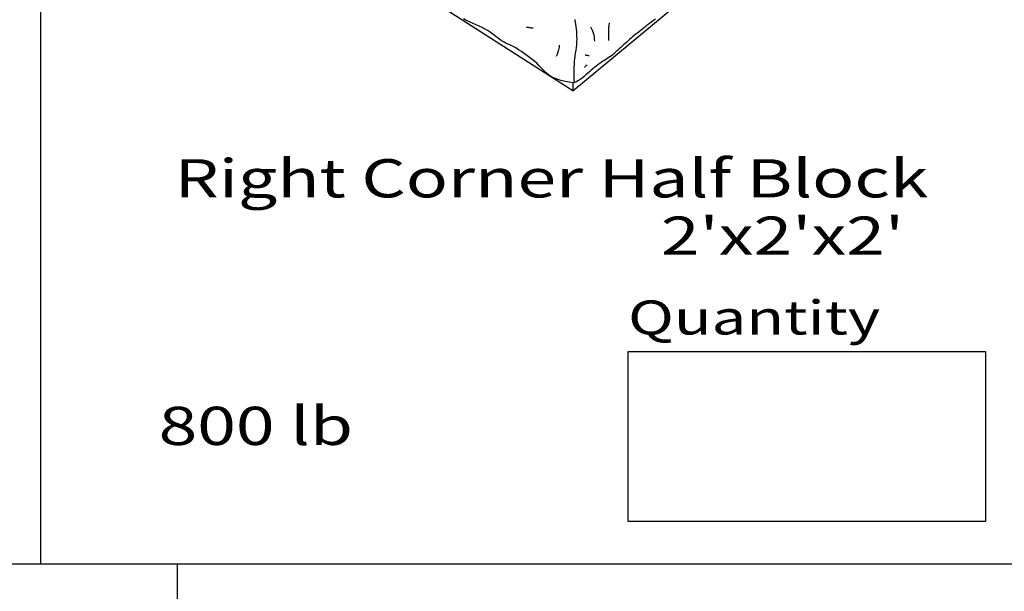
# Model space of a CAD drawing. Extents: x 16 to 252, y 17 to 333.
# Drawn here: x 141 to 199, y 83 to 117 of the extents above; entities that cross this region are included whole.
import ezdxf
from ezdxf.enums import TextEntityAlignment as Align

# ---------------------------------------------------------------- set-up
doc = ezdxf.new("R2010")
doc.units = 0
doc.header["$MEASUREMENT"] = 0
doc.layers.add('BORDER', color=7, linetype='Continuous')
doc.styles.add('ARIAL', font='ARIAL.TTF')
doc.styles.add('AURORACNBT', font='txt')

msp = doc.modelspace()

# ---------------------------------------------------------------- linework, layer by layer
at = {"layer": 'BORDER', "color": 7, "linetype": 'Continuous'}
for p, q in [((142, 85), (142, 177)), ((173.261, 112.834), (192.949, 129.22)), ((173.261, 112.834), (151.324, 126.9)), ((173.261, 113.322), (173.261, 112.834)), ((150, 85), (150, 25))]:
    msp.add_line(p, q, dxfattribs=at)
for points in [[(173.327, 113.314), (173.032, 113.349), (172.797, 113.392), (172.559, 113.448), (172.331, 113.516), (172.126, 113.594), (171.96, 113.679), (171.824, 113.776), (171.688, 113.895), (171.552, 114.028), (171.417, 114.168), (171.283, 114.307), (171.151, 114.437), (171.021, 114.552), (170.868, 114.673), (170.713, 114.794), (170.555, 114.914), (170.396, 115.031), (170.234, 115.144), (170.07, 115.253), (169.904, 115.356), (169.792, 115.418), (169.677, 115.476), (169.561, 115.531), (169.444, 115.585), (169.328, 115.64), (169.214, 115.697), (169.102, 115.76), (168.98, 115.839), (168.862, 115.924), (168.747, 116.012), (168.633, 116.103), (168.519, 116.193), (168.402, 116.28), (168.282, 116.361), (168.106, 116.465), (167.929, 116.554), (167.753, 116.635), (167.575, 116.71), (167.397, 116.786), (167.218, 116.867), (167.038, 116.956), (166.934, 117.015), (166.833, 117.078)], [(173.369, 117.031), (173.382, 116.943), (173.395, 116.854), (173.408, 116.765), (173.428, 116.614), (173.446, 116.465), (173.462, 116.317), (173.474, 116.17), (173.481, 116.021), (173.483, 115.87), (173.478, 115.716), (173.466, 115.549), (173.448, 115.383), (173.425, 115.218), (173.401, 115.053), (173.378, 114.888), (173.357, 114.722), (173.341, 114.557), (173.329, 114.384), (173.321, 114.208), (173.316, 114.03), (173.314, 113.851), (173.315, 113.673), (173.319, 113.497), (173.327, 113.314)], [(178.106, 117.059), (177.999, 116.978), (177.892, 116.897), (177.785, 116.816), (177.679, 116.734), (177.573, 116.65), (177.467, 116.564), (177.368, 116.483), (177.268, 116.403), (177.168, 116.324), (177.068, 116.245), (176.968, 116.166), (176.868, 116.086), (176.77, 116.003), (176.683, 115.929), (176.596, 115.854), (176.51, 115.779), (176.423, 115.704), (176.337, 115.628), (176.251, 115.552), (176.166, 115.476), (176.074, 115.393), (175.983, 115.308), (175.893, 115.224), (175.803, 115.14), (175.711, 115.058), (175.617, 114.978), (175.52, 114.901), (175.427, 114.832), (175.332, 114.766), (175.234, 114.702), (175.136, 114.639), (175.038, 114.576), (174.94, 114.513), (174.844, 114.448), (174.732, 114.368), (174.628, 114.288), (174.529, 114.208), (174.433, 114.126), (174.337, 114.043), (174.24, 113.956), (174.139, 113.866), (174.026, 113.767), (173.913, 113.673), (173.798, 113.584), (173.679, 113.5), (173.556, 113.422), (173.426, 113.351), (173.357, 113.319)], [(170.505, 116.604), (170.563, 116.587), (170.622, 116.574), (170.682, 116.563), (170.742, 116.554), (170.802, 116.548), (170.863, 116.545), (170.923, 116.544)], [(174.289, 116.597), (174.351, 116.486), (174.404, 116.371), (174.447, 116.252), (174.481, 116.131), (174.504, 116.006), (174.517, 115.879), (174.52, 115.75)], [(175.366, 115.789), (175.364, 115.937), (175.364, 116.086), (175.367, 116.235), (175.372, 116.383), (175.38, 116.532), (175.391, 116.68), (175.405, 116.828)], [(172.298, 114.87), (172.337, 114.96), (172.372, 115.051), (172.402, 115.145), (172.428, 115.239), (172.449, 115.334), (172.465, 115.431), (172.477, 115.528)], [(174.212, 114.903), (174.178, 114.903), (174.144, 114.905), (174.111, 114.908), (174.078, 114.914), (174.045, 114.921), (174.012, 114.931), (173.981, 114.942)], [(173.942, 114.21), (173.962, 114.235), (173.982, 114.258), (174.003, 114.281), (174.025, 114.303), (174.048, 114.324), (174.072, 114.345), (174.096, 114.364)], [(173.357, 113.319), (173.326, 113.32)], [(25, 85), (252, 85)]]:
    msp.add_lwpolyline(points, dxfattribs=at)
msp.add_lwpolyline([(176.5, 97.5), (197.5, 97.5), (197.5, 87.5), (176.5, 87.5)], close=True, dxfattribs=at)

# ---------------------------------------------------------------- texts
at = {"layer": 'BORDER', "color": 7, "linetype": 'Continuous', "style": 'AURORACNBT', "width": 1.333333}
for s, p in [('Right Corner Half Block', (172, 107.688)), ("2'x2'x2'", (185.579, 104.312)), ('800 lb', (154.624, 93.125))]:
    msp.add_text(s, height=2.25, dxfattribs=at).set_placement(p, align=Align.MIDDLE_CENTER)
at = {"layer": 'BORDER', "color": 7, "linetype": 'Continuous', "style": 'ARIAL', "width": 1.333333}
msp.add_text('Quantity', height=2, dxfattribs=at).set_placement((176.5, 99.5), align=Align.MIDDLE_LEFT)

doc.saveas('drawing.dxf')
